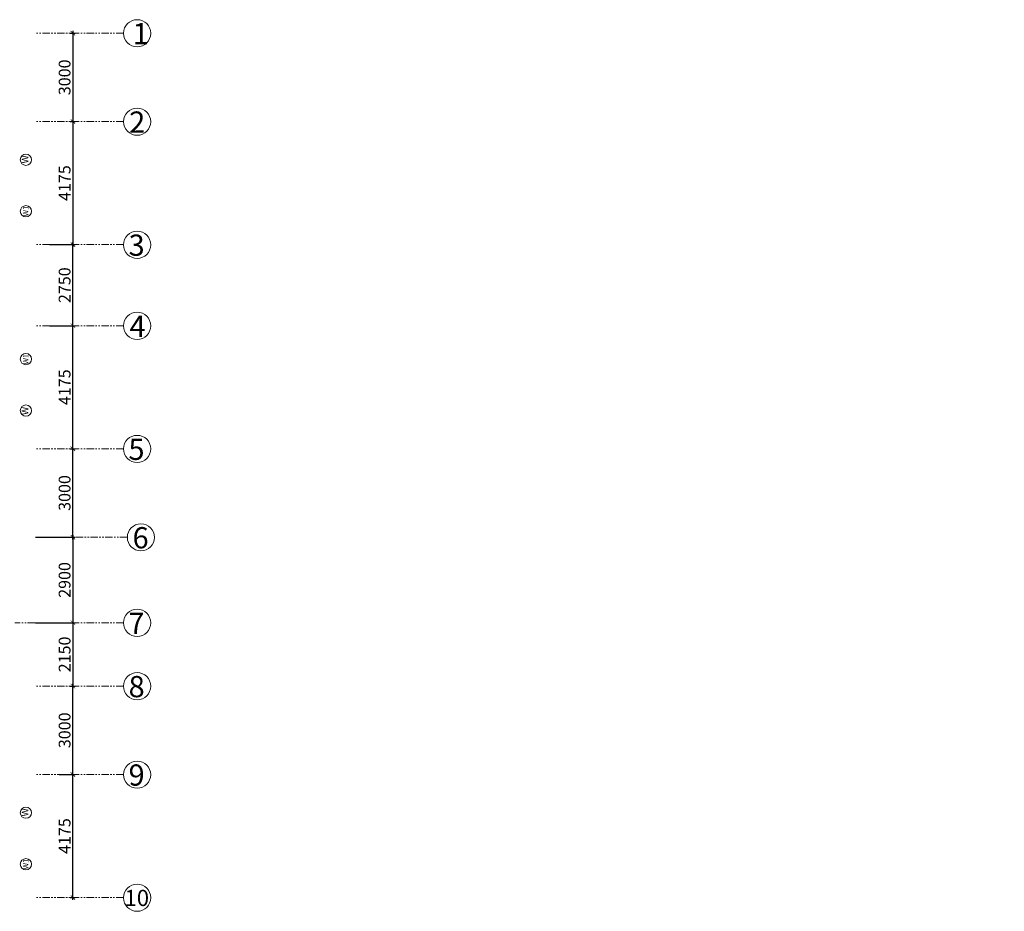
# Model space of a CAD drawing. Units: millimetres. Extents: x 305394 to 67204347, y 2584282 to 3020665.
# Drawn here: x 593736 to 627120, y 2842541 to 2872787 of the extents above; entities that cross this region are included whole.
import ezdxf

# ---------------------------------------------------------------- set-up
doc = ezdxf.new("R2010")
doc.units = ezdxf.units.MM
doc.header["$MEASUREMENT"] = 0
doc.header["$PDMODE"] = 35
doc.header["$PDSIZE"] = -1
doc.linetypes.add('PHANTOM2', pattern=[1.25, 0.625, -0.125, 0.125, -0.125, 0.125, -0.125])
doc.layers.add('GRID', color=1, linetype='Continuous')
doc.layers.add('Legend Text', color=1, linetype='Continuous')
doc.layers.add('WALL', color=4, linetype='Continuous', lineweight=30)
doc.styles.add('ARIAL', font='Arial')
doc.styles.add('RS', font='swiss.ttf')
doc.styles.get("Standard").update_dxf_attribs({"font": 'arial.ttf'})
doc.dimstyles.new('Darashaw', dxfattribs={"dimtxt": 400, "dimasz": 150, "dimexe": 75, "dimexo": 75, "dimgap": 75, "dimtad": 1, "dimdec": 0, "dimzin": 0, "dimdsep": 46, "dimtxsty": 'RS', "dimblk": 'ARCHTICK', "dimcen": 0.09, "dimdle": 75, "dimclrd": 8, "dimclre": 8, "dimclrt": 256, "dimadec": 0, "dimazin": 0, "dimtfac": 1, "dimtdec": 0, "dimtofl": 0, "dimtmove": 1, "dimatfit": 3, "dimfxl": 1, "dimtolj": 1, "dimtzin": 0, "dimarcsym": 0})

# ---------------------------------------------------------------- blocks, each defined once
blk = doc.blocks.new('_ArchTick')
at = {"color": 0, "linetype": 'ByBlock', "const_width": 0.15}
blk.add_lwpolyline([(-0.5, -0.5), (0.5, 0.5)], dxfattribs=at)
blk = doc.blocks.new('*D1270')
at = {"color": 8, "lineweight": -2, "transparency": 16777216}
for p, q in [((595445, 2858231), (595615, 2858231)), ((595540, 2855156), (595540, 2858306)), ((595445, 2855231), (595615, 2855231))]:
    blk.add_line(p, q, dxfattribs=at)
at = {"layer": 'Defpoints', "color": 0, "transparency": 16777216}
for p in [(595370, 2858231, 0), (595540, 2858231), (595370, 2855231, 0)]:
    blk.add_point(p, dxfattribs=at)
at = {"color": 8, "lineweight": -2, "transparency": 16777216, "xscale": 150, "yscale": 150, "zscale": 150}
for p, rotation in [((595540, 2858231), 90), ((595540, 2855231), 270)]:
    blk.add_blockref('_ArchTick', p, dxfattribs=dict(at, rotation=rotation))
at = {"lineweight": 0, "transparency": 16777216, "insert": (595259, 2856731), "char_height": 400, "attachment_point": 5, "rotation": 90, "style": 'RS'}
blk.add_mtext('\\A1;3000', dxfattribs=at)
blk = doc.blocks.new('*D1271')
at = {"color": 8, "lineweight": -2, "transparency": 16777216}
for p, q in [((595069, 2862406), (595615, 2862406)), ((595540, 2858156), (595540, 2862481)), ((595445, 2858231), (595615, 2858231))]:
    blk.add_line(p, q, dxfattribs=at)
at = {"layer": 'Defpoints', "color": 0, "transparency": 16777216}
for p in [(594994, 2862406, 0), (595540, 2862406), (595370, 2858231, 0)]:
    blk.add_point(p, dxfattribs=at)
at = {"color": 8, "lineweight": -2, "transparency": 16777216, "xscale": 150, "yscale": 150, "zscale": 150}
for p, rotation in [((595540, 2862406), 90), ((595540, 2858231), 270)]:
    blk.add_blockref('_ArchTick', p, dxfattribs=dict(at, rotation=rotation))
at = {"lineweight": 0, "transparency": 16777216, "insert": (595259, 2860319), "char_height": 400, "attachment_point": 5, "rotation": 90, "style": 'RS'}
blk.add_mtext('\\A1;4175', dxfattribs=at)
blk = doc.blocks.new('*D1272')
at = {"color": 8, "lineweight": -2, "transparency": 16777216}
for p, q in [((594750, 2865156), (595615, 2865156)), ((595540, 2862331), (595540, 2865231)), ((594750, 2862406), (595615, 2862406))]:
    blk.add_line(p, q, dxfattribs=at)
at = {"layer": 'Defpoints', "color": 0, "transparency": 16777216}
for p in [(594675, 2865156, 0), (595540, 2865156), (594675, 2862406, 0)]:
    blk.add_point(p, dxfattribs=at)
at = {"color": 8, "lineweight": -2, "transparency": 16777216, "xscale": 150, "yscale": 150, "zscale": 150}
for p, rotation in [((595540, 2865156), 90), ((595540, 2862406), 270)]:
    blk.add_blockref('_ArchTick', p, dxfattribs=dict(at, rotation=rotation))
at = {"lineweight": 0, "transparency": 16777216, "insert": (595259, 2863781), "char_height": 400, "attachment_point": 5, "rotation": 90, "style": 'RS'}
blk.add_mtext('\\A1;2750', dxfattribs=at)
blk = doc.blocks.new('*D1276')
at = {"color": 8, "lineweight": -2, "transparency": 16777216}
for p, q in [((595540, 2872406), (595540, 2869256)), ((595445, 2872331), (595615, 2872331)), ((595445, 2869331), (595615, 2869331))]:
    blk.add_line(p, q, dxfattribs=at)
at = {"layer": 'Defpoints', "color": 0, "transparency": 16777216}
for p in [(595370, 2872331, 0), (595370, 2869331, 0), (595540, 2869331)]:
    blk.add_point(p, dxfattribs=at)
at = {"color": 8, "lineweight": -2, "transparency": 16777216, "xscale": 150, "yscale": 150, "zscale": 150}
for p, rotation in [((595540, 2872331), 90), ((595540, 2869331), 270)]:
    blk.add_blockref('_ArchTick', p, dxfattribs=dict(at, rotation=rotation))
at = {"lineweight": 0, "transparency": 16777216, "insert": (595259, 2870831), "char_height": 400, "attachment_point": 5, "rotation": 90, "style": 'RS'}
blk.add_mtext('\\A1;3000', dxfattribs=at)
blk = doc.blocks.new('*D1277')
at = {"color": 8, "lineweight": -2, "transparency": 16777216}
for p, q in [((595540, 2869406), (595540, 2865081)), ((595445, 2869331), (595615, 2869331)), ((595069, 2865156), (595615, 2865156))]:
    blk.add_line(p, q, dxfattribs=at)
at = {"layer": 'Defpoints', "color": 0, "transparency": 16777216}
for p in [(595370, 2869331, 0), (594994, 2865156, 0), (595540, 2865156)]:
    blk.add_point(p, dxfattribs=at)
at = {"color": 8, "lineweight": -2, "transparency": 16777216, "xscale": 150, "yscale": 150, "zscale": 150}
for p, rotation in [((595540, 2869331), 90), ((595540, 2865156), 270)]:
    blk.add_blockref('_ArchTick', p, dxfattribs=dict(at, rotation=rotation))
at = {"lineweight": 0, "transparency": 16777216, "insert": (595259, 2867244), "char_height": 400, "attachment_point": 5, "rotation": 90, "style": 'RS'}
blk.add_mtext('\\A1;4175', dxfattribs=at)
blk = doc.blocks.new('*D1280')
at = {"color": 8, "lineweight": -2, "transparency": 16777216}
for p, q in [((594277, 2855231), (595615, 2855231)), ((595540, 2855306), (595540, 2852256)), ((594277, 2852331), (595615, 2852331))]:
    blk.add_line(p, q, dxfattribs=at)
at = {"layer": 'Defpoints', "color": 0, "transparency": 16777216}
for p in [(594202, 2855231, 0), (594202, 2852331, 0), (595540, 2852331)]:
    blk.add_point(p, dxfattribs=at)
at = {"color": 8, "lineweight": -2, "transparency": 16777216, "xscale": 150, "yscale": 150, "zscale": 150}
for p, rotation in [((595540, 2855231), 90), ((595540, 2852331), 270)]:
    blk.add_blockref('_ArchTick', p, dxfattribs=dict(at, rotation=rotation))
at = {"lineweight": 0, "transparency": 16777216, "insert": (595259, 2853781), "char_height": 400, "attachment_point": 5, "rotation": 90, "style": 'RS'}
blk.add_mtext('\\A1;2900', dxfattribs=at)
blk = doc.blocks.new('*D1281')
at = {"color": 8, "lineweight": -2, "transparency": 16777216}
for p, q in [((595199, 2852331), (595615, 2852331)), ((595540, 2852406), (595540, 2850106)), ((595435, 2850181), (595615, 2850181))]:
    blk.add_line(p, q, dxfattribs=at)
at = {"layer": 'Defpoints', "color": 0, "transparency": 16777216}
for p in [(595124, 2852331), (595360, 2850181, 0), (595540, 2850181)]:
    blk.add_point(p, dxfattribs=at)
at = {"color": 8, "lineweight": -2, "transparency": 16777216, "xscale": 150, "yscale": 150, "zscale": 150}
for p, rotation in [((595540, 2852331), 90), ((595540, 2850181), 270)]:
    blk.add_blockref('_ArchTick', p, dxfattribs=dict(at, rotation=rotation))
at = {"lineweight": 0, "transparency": 16777216, "insert": (595259, 2851256), "char_height": 400, "attachment_point": 5, "rotation": 90, "style": 'RS'}
blk.add_mtext('\\A1;2150', dxfattribs=at)
blk = doc.blocks.new('*D1283')
at = {"color": 8, "lineweight": -2, "transparency": 16777216}
for p, q in [((595445, 2850181), (595615, 2850181)), ((595540, 2847106), (595540, 2850256)), ((595445, 2847181), (595615, 2847181))]:
    blk.add_line(p, q, dxfattribs=at)
at = {"layer": 'Defpoints', "color": 0, "transparency": 16777216}
for p in [(595370, 2850181, 0), (595540, 2850181), (595370, 2847181, 0)]:
    blk.add_point(p, dxfattribs=at)
at = {"color": 8, "lineweight": -2, "transparency": 16777216, "xscale": 150, "yscale": 150, "zscale": 150}
for p, rotation in [((595540, 2850181), 90), ((595540, 2847181), 270)]:
    blk.add_blockref('_ArchTick', p, dxfattribs=dict(at, rotation=rotation))
at = {"lineweight": 0, "transparency": 16777216, "insert": (595259, 2848681), "char_height": 400, "attachment_point": 5, "rotation": 90, "style": 'RS'}
blk.add_mtext('\\A1;3000', dxfattribs=at)
blk = doc.blocks.new('*D1284')
at = {"color": 8, "lineweight": -2, "transparency": 16777216}
for p, q in [((595069, 2847181), (595615, 2847181)), ((595540, 2842931), (595540, 2847256)), ((595445, 2843006), (595615, 2843006))]:
    blk.add_line(p, q, dxfattribs=at)
at = {"layer": 'Defpoints', "color": 0, "transparency": 16777216}
for p in [(594994, 2847181, 0), (595540, 2847181), (595370, 2843006, 0)]:
    blk.add_point(p, dxfattribs=at)
at = {"color": 8, "lineweight": -2, "transparency": 16777216, "xscale": 150, "yscale": 150, "zscale": 150}
for p, rotation in [((595540, 2847181), 90), ((595540, 2843006), 270)]:
    blk.add_blockref('_ArchTick', p, dxfattribs=dict(at, rotation=rotation))
at = {"lineweight": 0, "transparency": 16777216, "insert": (595259, 2845094), "char_height": 400, "attachment_point": 5, "rotation": 90, "style": 'RS'}
blk.add_mtext('\\A1;4175', dxfattribs=at)

msp = doc.modelspace()

# ---------------------------------------------------------------- linework, layer by layer
at = {"color": 7, "lineweight": 0}
for centre in [(597716.9023, 2872326.4784, -0.0001), (597716.9023, 2869326.4784, -0.0001), (597716.9023, 2865151.478, -0.0001), (597716.9023, 2862401.4784, -0.0001), (597716.9023, 2858226.4784, -0.0001), (597846.9023, 2855226.4784, -0.0001), (597716.9023, 2852326.4787, 0.0004), (597716.9023, 2850176.4787, 0.0001), (597716.9023, 2847176.4787, 0.0001), (597716.9023, 2843001.4787, 0.0001)]:
    msp.add_circle(centre, 460.8, dxfattribs=at)
at = {"lineweight": 0}
for centre in [(593945.8587, 2868035.7363, 0), (593945.8586, 2866289.736, 0), (593945.8586, 2861273.2208, 0), (593945.8587, 2859527.2204, 0), (593945.8587, 2845885.737, 0), (593945.8586, 2844139.7366, 0)]:
    msp.add_circle(centre, 190.2394, dxfattribs=at)
at = {"layer": 'GRID', "color": 252, "linetype": 'PHANTOM2', "lineweight": 0, "ltscale": 400}
for p, q in [((597256.0345, 2872331.4784, 0), (594287.0007, 2872331.4784, 0)), ((597256.0345, 2869331.4784, 0), (594287.0007, 2869331.4784, 0)), ((597256.0345, 2865156.478, 0), (594287.0007, 2865156.478, 0)), ((597256.2145, 2862406.4784, 0), (594287.1807, 2862406.4784, 0)), ((597256.0345, 2858231.4784, 0), (594287.0007, 2858231.4784, 0)), ((597386.0345, 2855231.4784, 0), (594417.0007, 2855231.4784, 0)), ((597256.1023, 2852331.4787, 0), (593576.7093, 2852331.4787, 0.0034)), ((597256.0345, 2850181.4787, 0), (594287.0007, 2850181.4787, 0)), ((597256.0345, 2847181.4787, 0), (594287.0007, 2847181.4787, 0)), ((597256.0345, 2843006.4787, 0), (594287.0007, 2843006.4787, 0))]:
    msp.add_line(p, q, dxfattribs=at)

# ---------------------------------------------------------------- texts
at = {"layer": 'Legend Text', "color": 7, "linetype": 'Continuous', "lineweight": 0, "style": 'ARIAL'}
for s, height, p in [('1', 720, (597565.6347, 2871952.9567, -16534.0065)), ('2', 720, (597448.536, 2868952.9567, -16534.0065)), ('3', 720, (597428.3996, 2864777.9564, -16534.0065)), ('4', 720, (597460.8143, 2862027.9567, -16534.0065)), ('5', 720, (597423.4883, 2857852.9567, -16534.0065)), ('6', 720, (597563.3109, 2854852.9567, -16534.0065)), ('7', 720, (597422.9971, 2851952.957, -16534.006)), ('8', 720, (597428.3996, 2849802.957, -16534.0063)), ('9', 720, (597427.4173, 2846802.957, -16534.0063)), ('10', 550, (597289.3777, 2842719.6755, -16534.0063))]:
    msp.add_text(s, height=height, dxfattribs=at).set_placement(p)
at = {"layer": 'Legend Text', "color": 7, "lineweight": 0, "insert": (560014.4194, 2844650.8065, -10333.754), "char_height": 700, "width": 18421.650232, "attachment_point": 1, "style": 'ARIAL'}
msp.add_mtext('\\pi1545.2;{\\LTYPICAL 1st.To 8th. FLOOR PLAN}', dxfattribs=at)
at = {"layer": 'WALL', "lineweight": 0, "rotation": 90}
for s, insert, char_height, attachment_point in [('W', (594032.4561, 2868185.0845, 0), 230, 9), ('W1', (594032.456, 2866468.0841, 0), 180, 9), ('W1', (594032.456, 2861094.8726, 0), 180, 7), ('W', (594032.4561, 2859377.8722, 0), 230, 7), ('W', (594032.4561, 2846035.0851, 0), 230, 9), ('W1', (594032.456, 2844318.0847, 0), 180, 9)]:
    msp.add_mtext_dynamic_manual_height_columns(s, width=0.18262, gutter_width=1, heights=[0], dxfattribs=dict(at, insert=insert, char_height=char_height, attachment_point=attachment_point))

# ---------------------------------------------------------------- dimensions: what is measured, and where the dimension line sits
at = {"lineweight": 0}
for base, p1, p2, angle, picture, middle in [((595539.6636, 2869331.4784, 0), (595370.1805, 2872331.4784, 0), (595370.1805, 2869331.4784, 0), 270, '*D1276', (595259.0968, 2870831.4784, 0)), ((595539.6636, 2865156.4784, 0), (595370.1805, 2869331.4784, 0), (594993.8097, 2865156.4784, 0), 270, '*D1277', (595259.0968, 2867243.9784, 0)), ((595539.6636, 2865156.478, 0), (594675.3729, 2862406.4784, 0), (594675.3726, 2865156.478, 0), 90, '*D1272', (595259.0968, 2863781.4782, 0)), ((595539.6636, 2862406.4784, 0), (595370.1805, 2858231.4784, 0), (594993.8097, 2862406.4784, 0), 90, '*D1271', (595259.0968, 2860318.9784, 0)), ((595539.6636, 2858231.4784, 0), (595370.1805, 2855231.4784, 0), (595370.1805, 2858231.4784, 0), 90, '*D1270', (595259.0968, 2856731.4784, 0)), ((595539.6636, 2852331.4787, 0), (594202.0833, 2855231.4787, -0.0033), (594202.0833, 2852331.4787, -0.0039), 90, '*D1280', (595259.0968, 2853781.4787, 0)), ((595539.6636, 2850181.4787, 0), (595123.7872, 2852331.4787, 0), (595360.1192, 2850181.4787, 0), 90, '*D1281', (595259.0968, 2851256.4787, 0)), ((595539.6636, 2850181.4787, 0), (595370.1805, 2847181.4787, 0), (595370.1805, 2850181.4787, 0), 90, '*D1283', (595259.0968, 2848681.4787, 0)), ((595539.6636, 2847181.4787, 0), (595370.1805, 2843006.4787, 0), (594993.8097, 2847181.4787, 0), 90, '*D1284', (595259.0968, 2845093.9787, 0))]:
    dim = msp.add_linear_dim(base=base, p1=p1, p2=p2, angle=angle, dimstyle='Darashaw', dxfattribs=at)
    dim.commit()
    dim.dimension.update_dxf_attribs({"geometry": picture, "text_midpoint": middle})

doc.saveas('drawing.dxf')
